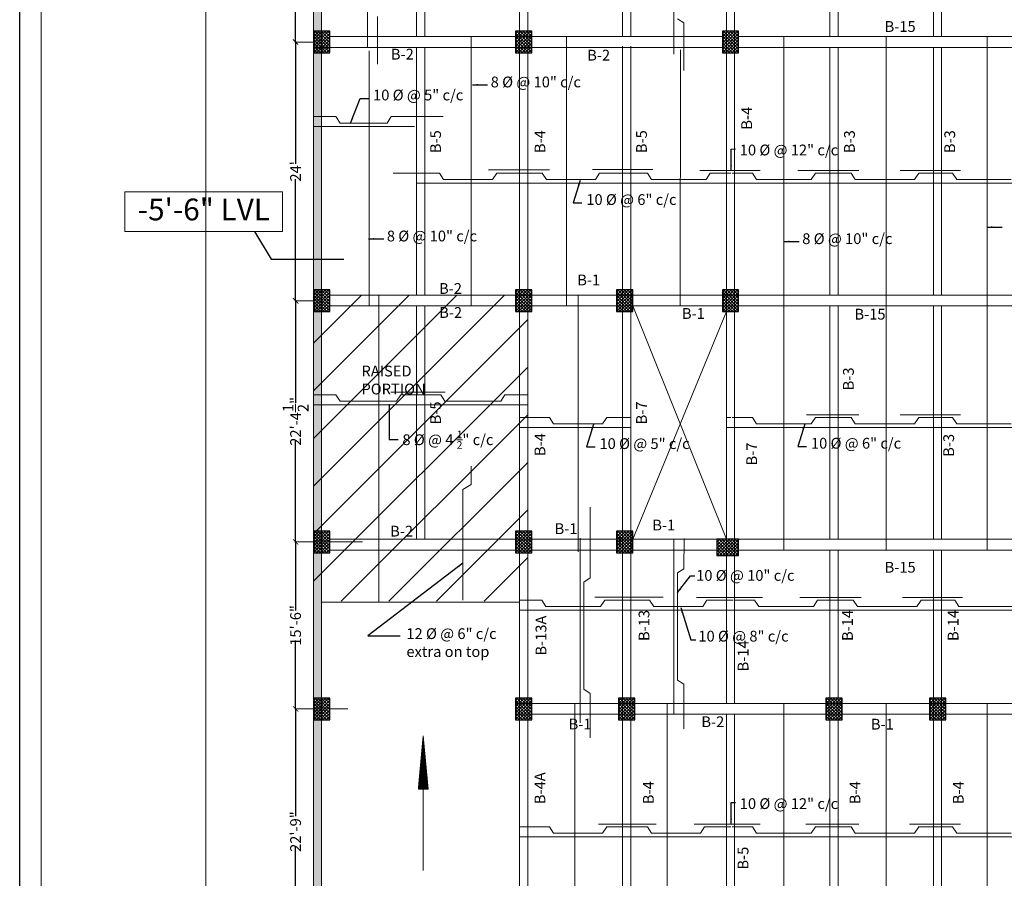
# Model space of a CAD drawing. Units: inches. Extents: x 63612 to 98581, y -39141 to -23793.
# Drawn here: x 70299 to 71395, y -33678 to -32722 of the extents above; entities that cross this region are included whole.
import ezdxf
from ezdxf.lldxf.tags import DXFTag

# ---------------------------------------------------------------- set-up
doc = ezdxf.new("R2010")
doc.units = ezdxf.units.IN
doc.header["$MEASUREMENT"] = 0
doc.header["$PDMODE"] = 35
doc.layers.add('DIM', color=253, linetype='Continuous', lineweight=5)
doc.styles.get("Standard").update_dxf_attribs({"font": 'ARIALN.TTF', "height": 12})
doc.styles.add('STYLE9', font='ARIALN.TTF', dxfattribs={"height": 12})
tags = doc.linetypes.add('DASHED', pattern=[0.75, 0.5, -0.25]).pattern_tags.tags
tags[6:7] = [DXFTag(74, 4), DXFTag(75, 0), DXFTag(340, '0'), DXFTag(46, 1.0), DXFTag(50, 0.0), DXFTag(44, 0.0), DXFTag(45, 0.0)]
tags[4:5] = [DXFTag(74, 4), DXFTag(75, 0), DXFTag(340, '0'), DXFTag(46, 1.0), DXFTag(50, 0.0), DXFTag(44, 0.0), DXFTag(45, 0.0)]
tags = doc.linetypes.add('DASHED2', pattern=[0.375, 0.25, -0.125]).pattern_tags.tags
tags[6:7] = [DXFTag(74, 4), DXFTag(75, 0), DXFTag(340, '0'), DXFTag(46, 1.0), DXFTag(50, 0.0), DXFTag(44, 0.0), DXFTag(45, 0.0)]
tags[4:5] = [DXFTag(74, 4), DXFTag(75, 0), DXFTag(340, '0'), DXFTag(46, 1.0), DXFTag(50, 0.0), DXFTag(44, 0.0), DXFTag(45, 0.0)]
doc.dimstyles.get("Standard").update_dxf_attribs({"dimtxt": 7.5, "dimasz": 2.5, "dimexe": 0.18, "dimexo": 0.0625, "dimgap": 0.09, "dimtad": 1, "dimtoh": 1, "dimdec": 1, "dimzin": 0, "dimdsep": 46, "dimlunit": 4, "dimtxsty": 'Standard', "dimblk": 'ARCHTICK', "dimcen": 0.09, "dimadec": 0, "dimazin": 0, "dimtfac": 1, "dimtdec": 1, "dimtix": 1, "dimtofl": 0, "dimtmove": 0, "dimatfit": 2, "dimfxl": 0, "dimtolj": 1, "dimtzin": 0, "dimlwe": 9, "dimarcsym": 0})

# ---------------------------------------------------------------- blocks, each defined once
blk = doc.blocks.new('_ArchTick')
at = {"color": 0, "linetype": 'ByBlock', "const_width": 0.15}
blk.add_lwpolyline([(-0.5, -0.5), (0.5, 0.5)], dxfattribs=at)
blk = doc.blocks.new('*D333')
at = {"color": 0, "linetype": 'DASHED', "lineweight": 5, "ltscale": 10}
for p, q in [((70625.8, -32555), (70605.7, -32555)), ((70625.8, -32747), (70605.7, -32747))]:
    blk.add_line(p, q, dxfattribs=at)
at = {"color": 0, "lineweight": -2, "ltscale": 10}
for p, q in [((70605.9, -32554.5), (70605.9, -32643.1)), ((70605.9, -32747.5), (70605.9, -32659))]:
    blk.add_line(p, q, dxfattribs=at)
at = {"layer": 'Defpoints', "color": 0, "lineweight": 9, "ltscale": 10}
for p in [(70625.9, -32555), (70605.9, -32747), (70625.9, -32747)]:
    blk.add_point(p, dxfattribs=at)
at = {"color": 0, "lineweight": -2, "ltscale": 10, "xscale": 6, "yscale": 6, "zscale": 6}
for p, rotation in [((70605.9, -32555), 90), ((70605.9, -32747), 270)]:
    blk.add_blockref('_ArchTick', p, dxfattribs=dict(at, rotation=rotation))
at = {"color": 0, "lineweight": 9, "ltscale": 10, "insert": (70605.9, -32651), "char_height": 12, "attachment_point": 5, "rotation": 90}
blk.add_mtext("\\A1;16'", dxfattribs=at)
blk = doc.blocks.new('*D334')
at = {"color": 0, "linetype": 'DASHED', "lineweight": 5, "ltscale": 10}
for p, q in [((70625.8, -32747), (70605.7, -32747)), ((70625.8, -33035), (70605.7, -33035))]:
    blk.add_line(p, q, dxfattribs=at)
at = {"color": 0, "lineweight": -2, "ltscale": 10}
for p, q in [((70605.9, -32746.5), (70605.9, -32882.5)), ((70605.9, -33035.5), (70605.9, -32899.6))]:
    blk.add_line(p, q, dxfattribs=at)
at = {"layer": 'Defpoints', "color": 0, "lineweight": 9, "ltscale": 10}
for p in [(70625.9, -32747), (70605.9, -33035), (70625.9, -33035)]:
    blk.add_point(p, dxfattribs=at)
at = {"color": 0, "lineweight": -2, "ltscale": 10, "xscale": 6, "yscale": 6, "zscale": 6}
for p, rotation in [((70605.9, -32747), 90), ((70605.9, -33035), 270)]:
    blk.add_blockref('_ArchTick', p, dxfattribs=dict(at, rotation=rotation))
at = {"color": 0, "lineweight": 9, "ltscale": 10, "insert": (70605.9, -32891), "char_height": 12, "attachment_point": 5, "rotation": 90}
blk.add_mtext("\\A1;24'", dxfattribs=at)
blk = doc.blocks.new('*D335')
at = {"color": 0, "linetype": 'DASHED', "lineweight": 5, "ltscale": 10}
for p, q in [((70625.8, -33035), (70605.7, -33035)), ((70654, -33303.5), (70605.7, -33303.5))]:
    blk.add_line(p, q, dxfattribs=at)
at = {"color": 0, "lineweight": -2, "ltscale": 10}
for p, q in [((70605.9, -33034.5), (70605.9, -33148.6)), ((70605.9, -33304), (70605.9, -33190))]:
    blk.add_line(p, q, dxfattribs=at)
at = {"layer": 'Defpoints', "color": 0, "lineweight": 9, "ltscale": 10}
for p in [(70625.9, -33035), (70605.9, -33303.5), (70654, -33303.5)]:
    blk.add_point(p, dxfattribs=at)
at = {"color": 0, "lineweight": -2, "ltscale": 10, "xscale": 6, "yscale": 6, "zscale": 6}
for p, rotation in [((70605.9, -33035), 90), ((70605.9, -33303.5), 270)]:
    blk.add_blockref('_ArchTick', p, dxfattribs=dict(at, rotation=rotation))
at = {"color": 0, "lineweight": 9, "ltscale": 10, "insert": (70605.9, -33169.3), "char_height": 12, "attachment_point": 5, "rotation": 90}
blk.add_mtext('\\A1;22\'-4{\\H1.000000x;\\S1/2;}"', dxfattribs=at)
blk = doc.blocks.new('*D336')
at = {"color": 0, "linetype": 'DASHED', "lineweight": 5, "ltscale": 10}
for p, q in [((70680.6, -33303.5), (70605.7, -33303.5)), ((70664, -33489.5), (70605.7, -33489.5))]:
    blk.add_line(p, q, dxfattribs=at)
at = {"color": 0, "lineweight": -2, "ltscale": 10}
for p, q in [((70605.9, -33303), (70605.9, -33380)), ((70605.9, -33490), (70605.9, -33413.1))]:
    blk.add_line(p, q, dxfattribs=at)
at = {"layer": 'Defpoints', "color": 0, "lineweight": 9, "ltscale": 10}
for p in [(70680.7, -33303.5), (70605.9, -33489.5), (70664.1, -33489.5)]:
    blk.add_point(p, dxfattribs=at)
at = {"color": 0, "lineweight": -2, "ltscale": 10, "xscale": 6, "yscale": 6, "zscale": 6}
for p, rotation in [((70605.9, -33303.5), 90), ((70605.9, -33489.5), 270)]:
    blk.add_blockref('_ArchTick', p, dxfattribs=dict(at, rotation=rotation))
at = {"color": 0, "lineweight": 9, "ltscale": 10, "insert": (70605.9, -33396.5), "char_height": 12, "attachment_point": 5, "rotation": 90}
blk.add_mtext('\\A1;15\'-6"', dxfattribs=at)
blk = doc.blocks.new('*D304')
at = {"color": 0, "linetype": 'DASHED', "lineweight": 5, "ltscale": 10}
for p, q in [((70664.1, -33489.5), (70605.7, -33489.5)), ((70663.3, -33762.5), (70605.7, -33762.5))]:
    blk.add_line(p, q, dxfattribs=at)
at = {"color": 0, "lineweight": -2, "ltscale": 10}
for p, q in [((70605.9, -33489), (70605.9, -33609)), ((70605.9, -33763), (70605.9, -33643.1))]:
    blk.add_line(p, q, dxfattribs=at)
at = {"layer": 'Defpoints', "color": 0, "lineweight": 9, "ltscale": 10}
for p in [(70664.1, -33489.5), (70605.9, -33762.5), (70663.4, -33762.5)]:
    blk.add_point(p, dxfattribs=at)
at = {"color": 0, "lineweight": -2, "ltscale": 10, "xscale": 6, "yscale": 6, "zscale": 6}
for p, rotation in [((70605.9, -33489.5), 90), ((70605.9, -33762.5), 270)]:
    blk.add_blockref('_ArchTick', p, dxfattribs=dict(at, rotation=rotation))
at = {"color": 0, "lineweight": 9, "ltscale": 10, "insert": (70605.9, -33626), "char_height": 12, "attachment_point": 5, "rotation": 90}
blk.add_mtext('\\A1;22\'-9"', dxfattribs=at)

msp = doc.modelspace()

# ---------------------------------------------------------------- hatches: boundary and pattern name
at = {"linetype": 'ByBlock', "lineweight": 9}
h = msp.add_hatch(dxfattribs=at)
h.set_pattern_fill('AR-CONC', color=0)
h.set_pattern_definition([(50, (127840.646, -36359.0604), (7.1726018, -0.62752135), [0.75, -8.25]), (355, (127840.646, -36359.0604), (-1.3875133, 7.5219213), [0.6, -6.6]), (100.451444, (127841.2435, -36359.113), (5.7850885, 6.8943999), [0.6374019, -7.0114211]), (46.1842, (127840.646, -36357.06), (10.6724133, -1.6551928), [1.125, -12.375]), (96.635635, (127841.535, -36357.198), (9.3466195, 9.741186), [0.9561034, -10.5171376]), (351.184164, (127840.646, -36357.06), (9.3466195, 9.741186), [0.9, -9.9]), (21, (127841.646, -36357.5604), (5.9690705, -4.0261889), [0.75, -8.25]), (326, (127841.646, -36357.5604), (2.4331533, 7.25150045), [0.6, -6.6]), (71.451445, (127842.143, -36357.896), (8.4022238, 3.2253115), [0.6374019, -7.0114211]), (37.5, (127840.6458, -36359.0604), (0.12159855, 3.32893854), [0, -6.52, 0, -6.7, 0, -6.625]), (7.5, (127840.6458, -36359.0604), (2.63069537, 3.94411712), [0, -3.82, 0, -6.37, 0, -2.525]), (327.5, (127838.4158, -36359.0604), (5.33822436, -0.22554872), [0, -2.5, 0, -7.8, 0, -10.35]), (317.5, (127837.416, -36359.0604), (5.8318617, 1.00104982), [0, -3.25, 0, -5.18, 0, -7.35])])
h.paths.add_polyline_path([(70625.895, -34194.18), (72229.355, -34194.18), (72229.355, -32035.912), (70625.895, -32035.912)])
h.paths.add_polyline_path([(70634.895, -34185.18), (72220.355, -34185.18), (72220.355, -32044.912), (70634.895, -32044.912)], flags=16)
h = msp.add_hatch()
h.set_pattern_fill('ANSI37', color=256, scale=20, style=0)
h.set_pattern_definition([(45, (2179.9915, -7286.8675), (-1.76776695, 1.76776695), []), (135, (2179.9915, -7286.8675), (-1.76776695, -1.76776695), [])])
h.paths.add_polyline_path([(70625.895, -32759.044), (70643.895, -32759.044), (70643.895, -32735.044), (70625.895, -32735.044)])
h = msp.add_hatch()
h.set_pattern_fill('ANSI37', color=256, scale=20, style=0)
h.set_pattern_definition([(45, (2405.0107, -7286.8675), (-1.76776695, 1.76776695), []), (135, (2405.0107, -7286.8675), (-1.76776695, -1.76776695), [])])
h.paths.add_polyline_path([(70850.914, -32759.044), (70868.914, -32759.044), (70868.914, -32735.044), (70850.914, -32735.044)])
h = msp.add_hatch()
h.set_pattern_fill('ANSI37', color=256, scale=20, style=0)
h.set_pattern_definition([(45, (2635.2607, -7286.8635), (-1.76776695, 1.76776695), []), (135, (2635.2607, -7286.8635), (-1.76776695, -1.76776695), [])])
h.paths.add_polyline_path([(71081.164, -32759.04), (71099.164, -32759.04), (71099.164, -32735.04), (71081.164, -32735.04)])
h = msp.add_hatch()
h.set_pattern_fill('ANSI37', color=256, scale=20, style=0)
h.set_pattern_definition([(45, (2179.9915, -7574.8635), (-1.76776695, 1.76776695), []), (135, (2179.9915, -7574.8635), (-1.76776695, -1.76776695), [])])
h.paths.add_polyline_path([(70625.895, -33047.04), (70643.895, -33047.04), (70643.895, -33023.04), (70625.895, -33023.04)])
h = msp.add_hatch()
h.set_pattern_fill('ANSI37', color=256, scale=20, style=0)
h.set_pattern_definition([(45, (2405.0107, -7574.8635), (-1.76776695, 1.76776695), []), (135, (2405.0107, -7574.8635), (-1.76776695, -1.76776695), [])])
h.paths.add_polyline_path([(70850.914, -33047.04), (70868.914, -33047.04), (70868.914, -33023.04), (70850.914, -33023.04)])
h = msp.add_hatch()
h.set_pattern_fill('ANSI37', color=256, scale=20, style=0)
h.set_pattern_definition([(45, (2517.5107, -7574.8635), (-1.76776695, 1.76776695), []), (135, (2517.5107, -7574.8635), (-1.76776695, -1.76776695), [])])
h.paths.add_polyline_path([(70963.414, -33047.04), (70981.414, -33047.04), (70981.414, -33023.04), (70963.414, -33023.04)])
h = msp.add_hatch()
h.set_pattern_fill('ANSI37', color=256, scale=20, style=0)
h.set_pattern_definition([(45, (2635.2607, -7574.8635), (-1.76776695, 1.76776695), []), (135, (2635.2607, -7574.8635), (-1.76776695, -1.76776695), [])])
h.paths.add_polyline_path([(71081.164, -33047.04), (71099.164, -33047.04), (71099.164, -33023.04), (71081.164, -33023.04)])
at = {"lineweight": 5, "ltscale": 10}
h = msp.add_hatch(dxfattribs=at)
h.set_pattern_fill('ANSI31', color=0, scale=300, style=0)
h.set_pattern_definition([(45, (-4585.284, 0), (-26.516504, 26.516504), [])])
h.paths.add_polyline_path([(70625.895, -33029.161), (70864.414, -33029.161), (70864.414, -33369.54), (70625.895, -33369.54)])
h = msp.add_hatch()
h.set_pattern_fill('ANSI37', color=256, scale=20, style=0)
h.set_pattern_definition([(45, (2179.9915, -7843.3635), (-1.76776695, 1.76776695), []), (135, (2179.9915, -7843.3635), (-1.76776695, -1.76776695), [])])
h.paths.add_polyline_path([(70625.895, -33315.54), (70643.895, -33315.54), (70643.895, -33291.54), (70625.895, -33291.54)])
h = msp.add_hatch()
h.set_pattern_fill('ANSI37', color=256, scale=20, style=0)
h.set_pattern_definition([(45, (2405.0107, -7843.3635), (-1.76776695, 1.76776695), []), (135, (2405.0107, -7843.3635), (-1.76776695, -1.76776695), [])])
h.paths.add_polyline_path([(70850.914, -33315.54), (70868.914, -33315.54), (70868.914, -33291.54), (70850.914, -33291.54)])
h = msp.add_hatch()
h.set_pattern_fill('ANSI37', color=256, scale=20, style=0)
h.set_pattern_definition([(45, (2517.5107, -7843.3635), (-1.76776695, 1.76776695), []), (135, (2517.5107, -7843.3635), (-1.76776695, -1.76776695), [])])
h.paths.add_polyline_path([(70963.414, -33315.54), (70981.414, -33315.54), (70981.414, -33291.54), (70963.414, -33291.54)])
h = msp.add_hatch()
h.set_pattern_fill('ANSI37', color=256, scale=20, style=0)
h.set_pattern_definition([(45, (2635.2607, -7843.3635), (-1.76776695, 1.76776695), []), (135, (2635.2607, -7843.3635), (-1.76776695, -1.76776695), [])])
h.paths.add_polyline_path([(71075.164, -33318.54), (71099.164, -33318.54), (71099.164, -33300.54), (71075.164, -33300.54)])
h = msp.add_hatch()
h.set_pattern_fill('ANSI37', color=256, scale=20, style=0)
h.set_pattern_definition([(45, (2179.9915, -8029.3635), (-1.76776695, 1.76776695), []), (135, (2179.9915, -8029.3635), (-1.76776695, -1.76776695), [])])
h.paths.add_polyline_path([(70625.895, -33501.54), (70643.895, -33501.54), (70643.895, -33477.54), (70625.895, -33477.54)])
h = msp.add_hatch()
h.set_pattern_fill('ANSI37', color=256, scale=20, style=0)
h.set_pattern_definition([(45, (2405.0107, -8029.3635), (-1.76776695, 1.76776695), []), (135, (2405.0107, -8029.3635), (-1.76776695, -1.76776695), [])])
h.paths.add_polyline_path([(70850.914, -33501.54), (70868.914, -33501.54), (70868.914, -33477.54), (70850.914, -33477.54)])
h = msp.add_hatch()
h.set_pattern_fill('ANSI37', color=256, scale=20, style=0)
h.set_pattern_definition([(45, (2519.7607, -8029.3635), (-1.76776695, 1.76776695), []), (135, (2519.7607, -8029.3635), (-1.76776695, -1.76776695), [])])
h.paths.add_polyline_path([(70965.664, -33501.54), (70983.664, -33501.54), (70983.664, -33477.54), (70965.664, -33477.54)])
h = msp.add_hatch()
h.set_pattern_fill('ANSI37', color=256, scale=20, style=0)
h.set_pattern_definition([(45, (2750.603, -8029.3635), (-1.76776695, 1.76776695), []), (135, (2750.603, -8029.3635), (-1.76776695, -1.76776695), [])])
h.paths.add_polyline_path([(71196.506, -33501.54), (71214.506, -33501.54), (71214.506, -33477.54), (71196.506, -33477.54)])
h = msp.add_hatch()
h.set_pattern_fill('ANSI37', color=256, scale=20, style=0)
h.set_pattern_definition([(45, (2865.998, -8029.3635), (-1.76776695, 1.76776695), []), (135, (2865.998, -8029.3635), (-1.76776695, -1.76776695), [])])
h.paths.add_polyline_path([(71311.901, -33501.54), (71329.901, -33501.54), (71329.901, -33477.54), (71311.901, -33477.54)])
at = {"lineweight": 9, "ltscale": 10}
h = msp.add_hatch(dxfattribs=at)
h.set_pattern_fill('ANSI31', color=0, style=0)
h.set_pattern_definition([(45, (-2932.67349, -294.42076), (-0.08838834765, 0.08838834765), [])])
h.paths.add_polyline_path([(70748.016, -33519.471), (70742.635, -33578.945), (70753.398, -33578.945)])

# ---------------------------------------------------------------- linework, layer by layer
at = {"color": 0, "linetype": 'ByBlock', "lineweight": 9}
for p, q in [((70505.895, -31950.725), (70505.895, -34410.602)), ((70625.895, -34194.312), (70625.895, -32035.354)), ((70625.895, -32035.354), (70625.895, -34194.312)), ((70634.895, -34185.312), (70634.895, -32044.354)), ((70967.164, -33306.54), (70967.164, -33297.54)), ((70981.414, -33315.54), (70981.414, -33315.54))]:
    msp.add_line(p, q, dxfattribs=at)
at = {"color": 152, "linetype": 'DASHED', "lineweight": 9, "ltscale": 50}
for p, q in [((70970.117, -32741.04), (70970.117, -32044.5)), ((70979.117, -32044.504), (70979.117, -32741.04)), ((71085.754, -33483.372), (71085.754, -32053.55)), ((71094.754, -32053.55), (71094.754, -33483.372)), ((71200.959, -32741.04), (71200.959, -32294.04)), ((71209.959, -32294.04), (71209.959, -32741.04)), ((71316.354, -32741.04), (71316.354, -32294.04)), ((71325.354, -32294.04), (71325.354, -32741.04)), ((70740.654, -32561.04), (70740.654, -32741.04)), ((70749.654, -32561.04), (70749.654, -32741.04)), ((70855.414, -32573.04), (70855.414, -34185.412)), ((70864.414, -32573.04), (70864.414, -34185.416)), ((70643.895, -32741.04), (71081.164, -32741.04)), ((71099.164, -32741.04), (72211.355, -32741.04)), ((70625.895, -32753.04), (71081.164, -32753.04)), ((70740.654, -32753.04), (70740.654, -33028.872)), ((70749.654, -32753.04), (70749.654, -33028.872)), ((70970.117, -34185.462), (70970.117, -32751.664)), ((70979.117, -32751.664), (70979.117, -34185.466)), ((71099.164, -32753.04), (72211.355, -32753.04)), ((71200.959, -33028.872), (71200.959, -32753.04)), ((71209.959, -32753.04), (71209.959, -33028.872)), ((71316.354, -33028.872), (71316.354, -32753.04)), ((71325.354, -32753.04), (71325.354, -33028.872)), ((70643.895, -33028.872), (71445.348, -33028.872)), ((70643.895, -33040.872), (71445.348, -33040.872)), ((70740.654, -33040.872), (70740.654, -33300.54)), ((70749.654, -33040.872), (70749.654, -33300.54)), ((71200.959, -33300.54), (71200.959, -33040.872)), ((71209.959, -33040.872), (71209.959, -33300.54)), ((71316.354, -33300.54), (71316.354, -33040.872)), ((71325.354, -33040.872), (71325.354, -33300.54)), ((70643.895, -33300.54), (72220.301, -33300.54)), ((70643.895, -33312.54), (72220.301, -33312.54)), ((71200.959, -34185.562), (71200.959, -33312.54)), ((71209.959, -33312.54), (71209.959, -34185.566)), ((71316.354, -34185.612), (71316.354, -33312.54)), ((71325.354, -33312.54), (71325.354, -34185.616)), ((70850.914, -33483.372), (72220.355, -33483.372)), ((70850.914, -33495.372), (72220.355, -33495.372)), ((71085.754, -33756.372), (71085.754, -33495.372)), ((71094.754, -33495.372), (71094.754, -33756.372))]:
    msp.add_line(p, q, dxfattribs=at)
at = {"color": 0, "lineweight": 9, "ltscale": 10}
for p, q in [((70685.936, -32548.862), (70685.936, -32753.199)), ((71027.208, -32556.058), (71027.208, -32760.396)), ((71038.285, -32725.757), (71031.196, -32721.096)), ((70801.489, -32741.04), (70801.465, -33040.872)), ((70907.537, -32741.04), (70907.512, -33040.872)), ((71149.778, -32741.04), (71149.752, -33040.72)), ((71263.558, -32741.04), (71263.533, -33040.72)), ((71376.128, -32741.04), (71376.102, -33040.72)), ((70687.988, -32756.979), (70687.988, -33040.872)), ((71034.363, -32755.872), (71034.339, -33040.872)), ((70650.81, -32830.104), (70655.471, -32837.193)), ((70655.471, -32837.193), (70707.802, -32837.193)), ((70712.463, -32830.104), (70707.802, -32837.193)), ((70625.895, -32841.181), (70738.414, -32841.181)), ((70766.129, -32893.088), (70770.79, -32900.176)), ((70770.79, -32900.176), (70825.245, -32900.176)), ((70829.906, -32893.088), (70825.245, -32900.176)), ((70880.649, -32893.088), (70885.31, -32900.176)), ((70885.31, -32900.176), (70939.766, -32900.176)), ((70944.427, -32893.088), (70939.766, -32900.176)), ((70997.637, -32893.088), (71002.298, -32900.176)), ((71002.298, -32900.176), (71062.975, -32900.176)), ((71067.636, -32893.088), (71062.975, -32900.176)), ((71114.595, -32893.088), (71119.256, -32900.176)), ((71180.042, -32900.176), (71119.256, -32900.176)), ((71184.703, -32893.088), (71180.042, -32900.176)), ((71224.449, -32893.088), (71229.11, -32900.176)), ((71229.11, -32900.176), (71295.247, -32900.176)), ((71299.908, -32893.088), (71295.247, -32900.176)), ((71337.48, -32893.088), (71342.141, -32900.176)), ((71402.927, -32900.176), (71342.141, -32900.176)), ((70740.654, -32904.165), (71093.696, -32904.165)), ((72017.367, -32904.165), (71088.645, -32904.165)), ((70698.689, -33028.872), (70698.689, -33370.496)), ((70920.511, -33029.496), (70920.486, -33314.496)), ((71149.777, -33027.54), (71149.752, -33312.54)), ((71263.557, -33027.54), (71263.533, -33312.54)), ((71376.127, -33027.54), (71376.102, -33312.54)), ((70981.414, -33040.872), (71085.754, -33300.54)), ((71085.754, -33047.04), (70981.414, -33300.54)), ((70650.81, -33139.65), (70655.471, -33146.739)), ((70722.99, -33139.65), (70718.329, -33146.739)), ((70767.633, -33139.65), (70772.294, -33146.739)), ((70839.024, -33139.65), (70834.363, -33146.739)), ((70625.895, -33150.727), (70864.414, -33150.727)), ((70655.471, -33146.739), (70718.329, -33146.739)), ((70834.363, -33146.739), (70772.294, -33146.739)), ((70888.61, -33164.907), (70893.271, -33171.996)), ((70952.387, -33164.907), (70947.726, -33171.996)), ((71114.595, -33164.907), (71119.256, -33171.996)), ((71184.703, -33164.907), (71180.042, -33171.996)), ((71224.449, -33164.907), (71229.11, -33171.996)), ((71299.908, -33164.907), (71295.247, -33171.996)), ((71337.48, -33164.907), (71342.141, -33171.996)), ((70855.414, -33175.984), (70979.117, -33175.984)), ((70893.271, -33171.996), (70947.726, -33171.996)), ((71085.754, -33175.984), (71093.696, -33175.984)), ((71445.348, -33175.984), (71088.645, -33175.984)), ((71180.042, -33171.996), (71119.256, -33171.996)), ((71229.11, -33171.996), (71295.247, -33171.996)), ((71402.927, -33171.996), (71342.141, -33171.996)), ((70801.332, -33239.709), (70801.332, -33219.066)), ((70792.138, -33245.104), (70801.332, -33239.709)), ((70922.898, -33504.964), (70922.898, -33299.343)), ((71027.208, -33300.54), (71027.208, -33494.761)), ((71027.208, -33494.761), (71027.208, -33300.54)), ((70922.898, -33310.743), (70922.898, -33504.964)), ((71038.285, -33333.367), (71031.196, -33338.028)), ((71031.196, -33338.028), (71031.196, -33457.272)), ((70933.975, -33343.57), (70926.887, -33348.231)), ((70926.887, -33348.231), (70926.887, -33467.475)), ((70855.414, -33370.496), (70634.895, -33370.496)), ((70880.046, -33368.301), (70855.414, -33368.301)), ((70880.046, -33368.301), (70884.707, -33375.39)), ((70950.154, -33368.301), (70945.493, -33375.39)), ((70950.154, -33368.301), (71000.136, -33368.301)), ((71000.136, -33368.301), (71004.797, -33375.39)), ((71063.914, -33368.301), (71059.253, -33375.39)), ((71117.094, -33368.301), (71121.755, -33375.39)), ((71187.202, -33368.301), (71182.541, -33375.39)), ((71226.947, -33368.301), (71231.608, -33375.39)), ((71302.407, -33368.301), (71297.746, -33375.39)), ((71339.979, -33368.301), (71344.64, -33375.39)), ((70855.414, -33379.379), (71096.194, -33379.379)), ((70945.493, -33375.39), (70884.707, -33375.39)), ((71004.797, -33375.39), (71059.253, -33375.39)), ((72017.367, -33379.379), (71091.143, -33379.379)), ((71182.541, -33375.39), (71121.755, -33375.39)), ((71231.608, -33375.39), (71297.746, -33375.39)), ((71405.426, -33375.39), (71344.64, -33375.39)), ((71038.285, -33461.933), (71031.196, -33457.272)), ((70933.975, -33472.136), (70926.887, -33467.475)), ((70916.89, -33483.372), (70916.866, -33768.372)), ((71019.753, -33483.372), (71019.729, -33768.372)), ((71149.777, -33483.372), (71149.752, -33768.372)), ((71263.557, -33483.372), (71263.533, -33768.372)), ((71376.127, -33483.372), (71376.102, -33768.372)), ((70748.016, -33519.471), (70742.635, -33578.945)), ((70748.016, -33519.471), (70753.398, -33578.945)), ((70742.635, -33578.945), (70753.398, -33578.945)), ((70748.016, -33669.394), (70748.016, -33578.945)), ((70888.61, -33620.739), (70893.271, -33627.828)), ((70952.387, -33620.739), (70947.726, -33627.828)), ((70997.637, -33620.739), (71002.298, -33627.828)), ((71061.415, -33620.739), (71056.754, -33627.828)), ((71114.595, -33620.739), (71119.256, -33627.828)), ((71184.703, -33620.739), (71180.042, -33627.828)), ((71224.449, -33620.739), (71229.11, -33627.828)), ((71299.908, -33620.739), (71295.247, -33627.828)), ((71337.48, -33620.739), (71342.141, -33627.828)), ((70855.414, -33631.817), (71093.696, -33631.817)), ((70893.271, -33627.828), (70947.726, -33627.828)), ((71002.298, -33627.828), (71056.754, -33627.828)), ((72017.367, -33631.817), (71088.645, -33631.817)), ((71180.042, -33627.828), (71119.256, -33627.828)), ((71229.11, -33627.828), (71295.247, -33627.828)), ((71402.927, -33627.828), (71342.141, -33627.828))]:
    msp.add_line(p, q, dxfattribs=at)
at = {"color": 0, "linetype": 'DASHED2', "lineweight": 9, "ltscale": 20}
for p, q in [((70697.013, -32771.623), (70697.013, -32718.561)), ((71038.285, -32778.819), (71038.285, -32725.757)), ((70625.895, -32830.104), (70650.81, -32830.104)), ((70770.154, -32830.104), (70712.463, -32830.104)), ((70820.878, -32889.205), (70888.633, -32889.205)), ((70936.629, -32888.824), (71003.663, -32888.824)), ((71056.091, -32890.063), (71123.295, -32890.063)), ((71165.075, -32890.063), (71233.149, -32890.063)), ((71279.085, -32890.063), (71346.18, -32890.063)), ((70766.129, -32893.088), (70714.743, -32893.088)), ((70880.649, -32893.088), (70829.906, -32893.088)), ((70973.547, -32893.088), (70944.427, -32893.088)), ((70959.572, -32893.088), (70997.637, -32893.088)), ((71090.535, -32893.088), (71067.636, -32893.088)), ((71092.007, -32893.088), (71114.595, -32893.088)), ((71184.703, -32893.088), (71224.449, -32893.088)), ((71337.48, -32893.088), (71299.908, -32893.088)), ((71314.892, -32893.088), (71337.48, -32893.088)), ((70625.895, -33139.65), (70650.81, -33139.65)), ((70712.137, -33136.667), (70772.515, -33136.667)), ((70749.654, -33139.65), (70722.99, -33139.65)), ((70730.205, -33139.65), (70767.633, -33139.65)), ((70863.939, -33139.65), (70839.024, -33139.65)), ((70888.61, -33164.907), (70855.295, -33164.907)), ((70952.387, -33164.907), (70979.117, -33164.907)), ((71090.535, -33164.907), (71085.754, -33164.907)), ((71092.007, -33164.907), (71114.595, -33164.907)), ((71174.981, -33161.882), (71233.149, -33161.882)), ((71184.703, -33164.907), (71224.449, -33164.907)), ((71279.085, -33161.882), (71346.18, -33161.882)), ((71337.48, -33164.907), (71299.908, -33164.907)), ((71314.892, -33164.907), (71337.48, -33164.907)), ((70792.138, -33245.104), (70792.138, -33368.208)), ((70933.975, -33264.987), (70933.975, -33343.57)), ((71038.47, -33299.884), (71038.285, -33333.367)), ((70939.227, -33364.886), (71015.356, -33364.886)), ((71052.369, -33365.276), (71125.794, -33365.276)), ((71093.034, -33368.301), (71063.914, -33368.301)), ((71094.505, -33368.301), (71117.094, -33368.301)), ((71167.573, -33365.276), (71235.647, -33365.276)), ((71187.202, -33368.301), (71226.947, -33368.301)), ((71281.584, -33365.276), (71348.679, -33365.276)), ((71339.979, -33368.301), (71302.407, -33368.301)), ((71317.39, -33368.301), (71339.979, -33368.301)), ((71038.285, -33511.461), (71038.285, -33461.933)), ((70933.975, -33521.664), (70933.975, -33472.136)), ((70888.61, -33620.739), (70855.295, -33620.739)), ((70943.167, -33617.715), (71007.356, -33617.715)), ((70952.387, -33620.739), (70997.637, -33620.739)), ((71049.87, -33617.715), (71123.295, -33617.715)), ((71090.535, -33620.739), (71061.415, -33620.739)), ((71092.007, -33620.739), (71114.595, -33620.739)), ((71174.221, -33617.715), (71233.149, -33617.715)), ((71184.703, -33620.739), (71224.449, -33620.739)), ((71289.375, -33617.715), (71346.18, -33617.715)), ((71337.48, -33620.739), (71299.908, -33620.739)), ((71314.892, -33620.739), (71337.48, -33620.739))]:
    msp.add_line(p, q, dxfattribs=at)
at = {"color": 0, "lineweight": 30, "ltscale": 10}
msp.add_lwpolyline([(70298.693, -31689.357), (74372.827, -31689.357), (74372.834, -34569.466), (70298.7, -34569.466)], close=True, dxfattribs=at)
at = {"color": 0, "lineweight": 9, "ltscale": 10}
for points in [[(70322.693, -31713.357), (74348.827, -31713.357), (74348.834, -34545.466), (70322.699, -34545.466)], [(70415.866, -32913.636), (70591.446, -32913.636), (70591.446, -32957.803), (70415.866, -32957.803)]]:
    msp.add_lwpolyline(points, close=True, dxfattribs=at)
at = {"color": 5, "linetype": 'ByBlock', "lineweight": 9}
msp.add_lwpolyline([(70505.895, -34410.54), (72314.446, -34408.955), (72373.069, -31865.631), (70505.895, -31950.663), (70505.895, -34410.54)], dxfattribs=at)
at = {"lineweight": 30}
for points in [[(70625.895, -32759.044), (70643.895, -32759.044), (70643.895, -32735.044), (70625.895, -32735.044)], [(70850.914, -32759.044), (70868.914, -32759.044), (70868.914, -32735.044), (70850.914, -32735.044)], [(71081.164, -32759.04), (71099.164, -32759.04), (71099.164, -32735.04), (71081.164, -32735.04)], [(70625.895, -33047.04), (70643.895, -33047.04), (70643.895, -33023.04), (70625.895, -33023.04)], [(70850.914, -33047.04), (70868.914, -33047.04), (70868.914, -33023.04), (70850.914, -33023.04)], [(70963.414, -33047.04), (70981.414, -33047.04), (70981.414, -33023.04), (70963.414, -33023.04)], [(71081.164, -33047.04), (71099.164, -33047.04), (71099.164, -33023.04), (71081.164, -33023.04)], [(70625.895, -33315.54), (70643.895, -33315.54), (70643.895, -33291.54), (70625.895, -33291.54)], [(70850.914, -33315.54), (70868.914, -33315.54), (70868.914, -33291.54), (70850.914, -33291.54)], [(70963.414, -33315.54), (70981.414, -33315.54), (70981.414, -33291.54), (70963.414, -33291.54)], [(71075.164, -33318.54), (71099.164, -33318.54), (71099.164, -33300.54), (71075.164, -33300.54)], [(70625.895, -33501.54), (70643.895, -33501.54), (70643.895, -33477.54), (70625.895, -33477.54)], [(70850.914, -33501.54), (70868.914, -33501.54), (70868.914, -33477.54), (70850.914, -33477.54)], [(70965.664, -33501.54), (70983.664, -33501.54), (70983.664, -33477.54), (70965.664, -33477.54)], [(71196.506, -33501.54), (71214.506, -33501.54), (71214.506, -33477.54), (71196.506, -33477.54)], [(71311.901, -33501.54), (71329.901, -33501.54), (71329.901, -33477.54), (71311.901, -33477.54)]]:
    msp.add_lwpolyline(points, close=True, dxfattribs=at)

# ---------------------------------------------------------------- texts
at = {"color": 0, "lineweight": 9, "ltscale": 10, "char_height": 12, "attachment_point": 1}
for s, insert, width in [('B-15', (71261.818, -32723.772), 58.68754), ('B-2', (70712.022, -32754.536), 58.68754), ('B-2', (70930.655, -32755.664), 58.68754), ('B-1', (70919.579, -33005.889), 58.68754), ('B-2 ', (70765.634, -33015.385), 58.68754), ('B-2 ', (70765.824, -33042.142), 58.68754), ('B-1', (71036.137, -33043.222), 58.68754), ('B-15', (71228.247, -33043.986), 58.68754), ('RAISED PORTION', (70679.268, -33107.322), 118.80748), ('B-2', (70711.244, -33285.517), 58.68754), ('B-1', (70894.348, -33282.795), 58.68754), ('B-1', (71003.138, -33278.798), 58.68754), ('B-15', (71261.818, -33325.7), 58.68754), ('12 %%C @ 6" c/c\\Pextra on top', (70729.295, -33399.608), 142.69004), ('B-1', (70909.962, -33500.305), 58.68754), ('B-2', (71057.74, -33497.709), 58.68754), ('B-1', (71246.576, -33500.425), 58.68754)]:
    msp.add_mtext(s, dxfattribs=dict(at, insert=insert, width=width))
at = {"color": 0, "lineweight": 9, "ltscale": 10, "char_height": 12, "width": 58.68754, "attachment_point": 1, "rotation": 90}
for s, insert in [('B-4', (71102.272, -32844.598)), ('B-5', (70755.781, -32870.719)), ('B-4', (70871.968, -32870.719)), ('B-5', (70985.087, -32870.719)), ('B-3', (71216.682, -32870.719)), ('B-3', (71328.319, -32870.719)), ('B-3', (71215.522, -33134.798)), ('B-5', (70755.781, -33172.666)), ('B-7', (70985.087, -33172.666)), ('B-4', (70871.968, -33207.933)), ('B-3', (71327.158, -33208.77)), ('B-7', (71107.875, -33218.388)), ('B-13A', (70873.184, -33430.098)), ('B-13', (70987.866, -33413.807)), ('B-14', (71214.491, -33413.807)), ('B-14', (71332.119, -33413.807)), ('B-14', (71098.258, -33447.684)), ('B-4A', (70871.968, -33595.477)), ('B-4', (70992.815, -33595.477)), ('B-4', (71222.771, -33595.477)), ('B-4', (71337.824, -33595.477)), ('B-5', (71098.201, -33668.333))]:
    msp.add_mtext(s, dxfattribs=dict(at, insert=insert))
at = {"layer": 'DIM', "color": 7, "char_height": 12, "attachment_point": 1, "style": 'STYLE9'}
for s, insert in [('\\A1;8 %%C @ 10" c/c', (70823.203, -32785.507)), ('\\A1;10 %%C @ 5" c/c', (70692.213, -32800.03)), ('\\A1;10 %%C @ 12" c/c', (71100.55, -32861.213)), ('\\A1;10 %%C @ 6" c/c', (70929.646, -32916.382)), ('\\A1;8 %%C @ 10" c/c', (70707.519, -32956.976)), ('\\A1;8 %%C @ 10" c/c', (71170.099, -32959.939)), ('\\A1;8 %%C @ 4 {\\H0.7x;\\S1/2;}" c/c', (70724.854, -33179.663)), ('\\A1;10 %%C @ 5" c/c', (70944.296, -33188.097)), ('\\A1;10 %%C @ 6" c/c', (71179.789, -33187.669)), ('\\A1;10 %%C @ 10" c/c', (71051.96, -33334.823)), ('\\A1;10 %%C @ 8" c/c', (71054.434, -33402.427)), ('\\A1;10 %%C @ 12" c/c', (71100.55, -33588.864))]:
    msp.add_mtext(s, dxfattribs=dict(at, insert=insert))
at = {"layer": 'DIM', "color": 0, "insert": (70430.164, -32921.276, 19), "char_height": 24.3, "width": 318.47821, "attachment_point": 1, "style": 'STYLE9'}
msp.add_mtext('\\A1;-5\'-6" LVL', dxfattribs=at)

# ---------------------------------------------------------------- dimensions: what is measured, and where the dimension line sits
at = {"color": 0, "lineweight": 9, "ltscale": 10}
for base, p1, p2, picture, middle in [((70605.868, -32747.044), (70625.895, -32555.045), (70625.895, -32747.044), '*D333', (70605.868, -32651.044)), ((70605.868, -33035.04), (70625.895, -32747.044), (70625.895, -33035.04), '*D334', (70605.868, -32891.042)), ((70605.868, -33303.54), (70625.895, -33035.04), (70654.032, -33303.54), '*D335', (70605.868, -33169.29)), ((70605.868, -33489.54), (70680.676, -33303.54), (70664.076, -33489.54), '*D336', (70605.868, -33396.54)), ((70605.868, -33762.54), (70664.138, -33489.54), (70663.397, -33762.54), '*D304', (70605.868, -33626.04))]:
    dim = msp.add_linear_dim(base=base, p1=p1, p2=p2, angle=90, dimstyle='Standard', override={"dimtxt": 12, "dimasz": 6, "dimexe": 0.125, "dimtad": 0, "dimtoh": 0, "dimdle": 0.5, "dimtmove": 1, "dimfxl": 0.15, "dimlwe": 5, "dimarcsym": 2}, dxfattribs=at)
    dim.commit()
    dim.dimension.update_dxf_attribs({"geometry": picture, "text_midpoint": middle})

# ---------------------------------------------------------------- leaders
for points in [[(70802.862, -32794.684), (70819.786, -32794.684)], [(70667.196, -32837.193), (70677.65, -32809.717), (70687.332, -32809.717)], [(71090.794, -32890.031), (71091.014, -32866.13), (71095.855, -32865.91)], [(70922.827, -32901.085), (70915.083, -32926.068), (70924.765, -32926.068)], [(70560.232, -32957.803), (70578.874, -32988.927), (70659.805, -32988.927)], [(71375.81, -32953.14), (71392.734, -32953.14)], [(70687.178, -32966.153), (70704.102, -32966.153)], [(71149.758, -32969.115), (71166.683, -32969.115)], [(70710.291, -33150.323), (70710.291, -33189.349), (70719.973, -33189.349)], [(70937.477, -33172.8), (70929.733, -33197.784), (70939.415, -33197.784)], [(71172.971, -33172.372), (71165.226, -33197.355), (71174.908, -33197.355)], [(70792.138, -33327.14), (70686.519, -33408.118), (70722.355, -33408.118)], [(71031.196, -33359.969), (71045.773, -33341.4), (71050.675, -33341.4)], [(71034.773, -33376.473), (71045.867, -33412.664), (71051.597, -33412.664)], [(71090.794, -33617.683), (71091.014, -33593.782), (71095.855, -33593.562)]]:
    msp.add_leader(points, dimstyle='Standard', override={"dimtxt": 12, "dimasz": 6, "dimexe": 0.125, "dimgap": 0.09, "dimtad": 0, "dimtoh": 0, "dimdle": 0.5, "dimfxl": 0.18, "dimlwe": 5, "dimarcsym": 2}, dxfattribs=at)

doc.saveas('drawing.dxf')
